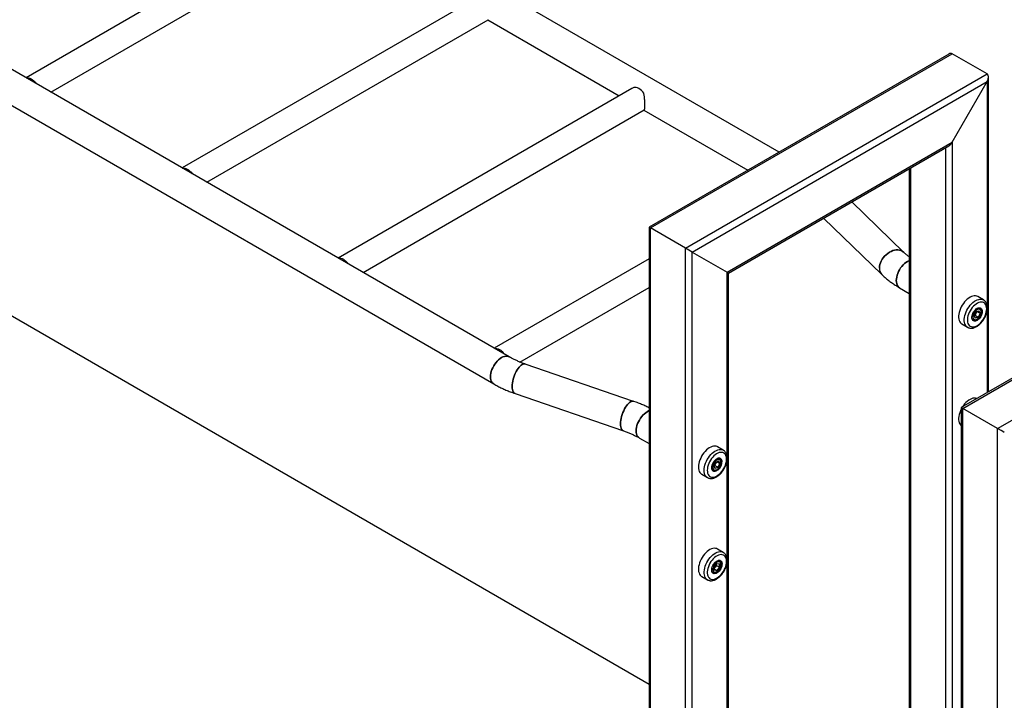
# Model space of a CAD drawing. Units: millimetres. Extents: x 0 to 42, y 0 to 29.8.
# Drawn here: x 34.3 to 36, y 23.1 to 24.3 of the extents above; entities that cross this region are included whole.
import ezdxf

# ---------------------------------------------------------------- set-up
doc = ezdxf.new("R2010")
doc.units = ezdxf.units.MM

msp = doc.modelspace()

# ---------------------------------------------------------------- linework, layer by layer
at = {"color": 7, "linetype": 'Continuous', "lineweight": 25}
for p, q in [((35.5952, 24.0762), (34.3059, 24.8205)), ((35.1368, 23.7286), (33.7756, 24.5144)), ((34.8147, 24.4905), (34.3158, 24.2025)), ((33.7491, 24.4685), (35.1103, 23.6827)), ((34.3579, 24.1782), (34.8357, 24.454)), ((35.0798, 24.3374), (34.581, 24.0495)), ((34.6231, 24.0251), (35.1009, 24.301)), ((35.1004, 24.3007), (35.3235, 24.1719)), ((35.8837, 24.2427), (35.3743, 23.9487)), ((35.3767, 23.9474), (35.8893, 24.2433)), ((35.9487, 24.209), (35.8893, 24.2433)), ((35.4361, 23.9131), (35.9487, 24.209)), ((35.9511, 23.6693), (35.9511, 24.2038)), ((35.4474, 23.9065), (35.9487, 24.1959)), ((35.8893, 24.0931), (35.9487, 24.1959)), ((35.345, 24.1844), (34.8461, 23.8964)), ((35.3484, 24.1859), (35.345, 24.1843)), ((34.8883, 23.8721), (35.3661, 24.1479)), ((35.3656, 24.1476), (35.5422, 24.0456)), ((35.5068, 23.8722), (35.8893, 24.0931)), ((35.5091, 23.8709), (35.8837, 24.0871)), ((35.8163, 24.0482), (35.8163, 22.0014)), ((35.8067, 23.9063), (35.7185, 23.9917)), ((35.6707, 23.9642), (35.7699, 23.8682)), ((35.3743, 23.1726), (34.0419, 23.9419)), ((35.3743, 23.9487), (35.3743, 22.3705)), ((35.4361, 23.9131), (35.3767, 23.9474)), ((36.414, 23.9366), (35.9047, 23.6426)), ((35.907, 23.6412), (36.4197, 23.9371)), ((35.4474, 23.9065), (35.5068, 23.8722)), ((35.9664, 23.6069), (36.4791, 23.9029)), ((35.3743, 23.8951), (35.1113, 23.7433)), ((35.5091, 21.5462), (35.5091, 23.8709)), ((35.1549, 23.7198), (35.3743, 23.8465)), ((35.7997, 23.846), (35.8163, 23.8364)), ((35.9422, 23.8253), (35.9325, 23.831)), ((35.942, 23.8254), (35.9422, 23.8253)), ((35.9294, 23.8049), (35.9263, 23.7984)), ((35.9296, 23.8025), (35.9281, 23.7993)), ((35.9294, 23.8049), (35.9345, 23.807)), ((35.9311, 23.8056), (35.9296, 23.8025)), ((35.9313, 23.8057), (35.9365, 23.8027)), ((35.9365, 23.8027), (35.9334, 23.7962)), ((35.9365, 23.8027), (35.9345, 23.807)), ((35.936, 23.8109), (35.9348, 23.8116)), ((35.9236, 23.7921), (35.9247, 23.7914)), ((35.9263, 23.7984), (35.9283, 23.7941)), ((35.9281, 23.7993), (35.9264, 23.7986)), ((35.9281, 23.7993), (35.9334, 23.7962)), ((35.9334, 23.7962), (35.9283, 23.7941)), ((35.9056, 23.7844), (35.9153, 23.7788)), ((35.348, 23.6531), (35.1639, 23.7164)), ((35.1466, 23.6663), (35.3307, 23.603)), ((35.9047, 23.6426), (35.9047, 22.0643)), ((35.9664, 23.6069), (35.907, 23.6412)), ((35.3578, 23.5908), (35.3743, 23.5813)), ((35.5002, 23.5702), (35.4905, 23.5758)), ((35.4875, 23.5497), (35.4926, 23.5519)), ((35.4945, 23.5476), (35.4926, 23.5519)), ((35.494, 23.5558), (35.4929, 23.5564)), ((35.4806, 23.5397), (35.4806, 23.5403)), ((35.4808, 23.5406), (35.4808, 23.5408)), ((35.4817, 23.5369), (35.4828, 23.5363)), ((35.4844, 23.5433), (35.4875, 23.5497)), ((35.4844, 23.5433), (35.4863, 23.5389)), ((35.4861, 23.5442), (35.4845, 23.5435)), ((35.4861, 23.5442), (35.4877, 23.5474)), ((35.4861, 23.5442), (35.4914, 23.5411)), ((35.4914, 23.5411), (35.4863, 23.5389)), ((35.4877, 23.5474), (35.4891, 23.5504)), ((35.4894, 23.5505), (35.4945, 23.5476)), ((35.4914, 23.5411), (35.4945, 23.5476)), ((35.4637, 23.5293), (35.4734, 23.5237)), ((35.4735, 23.5236), (35.4734, 23.5237)), ((35.5002, 23.3967), (35.4905, 23.4023)), ((35.5001, 23.3968), (35.5002, 23.3967)), ((35.4895, 23.3778), (35.485, 23.3723)), ((35.485, 23.3723), (35.485, 23.3664)), ((35.4864, 23.3718), (35.485, 23.3701)), ((35.485, 23.3685), (35.4895, 23.366)), ((35.4886, 23.3746), (35.4864, 23.3718)), ((35.4886, 23.3746), (35.4886, 23.3767)), ((35.4886, 23.3746), (35.4939, 23.3715)), ((35.4895, 23.3778), (35.4939, 23.3774)), ((35.4939, 23.3715), (35.4895, 23.366)), ((35.494, 23.3823), (35.4929, 23.3829)), ((35.4939, 23.3715), (35.4939, 23.3774)), ((35.4637, 23.3558), (35.4734, 23.3502)), ((35.4817, 23.3634), (35.4828, 23.3628)), ((35.4895, 23.366), (35.485, 23.3664))]:
    msp.add_line(p, q, dxfattribs=at)
at = {"color": 8, "linetype": 'Continuous', "lineweight": 25}
for p, q in [((35.9487, 24.1959), (35.9487, 23.8137)), ((35.8893, 24.0931), (35.8893, 22.0555)), ((35.878, 24.0838), (35.878, 22.0489)), ((35.8186, 24.0495), (35.8186, 22.0041)), ((35.3767, 22.3718), (35.3767, 23.9474)), ((35.4361, 21.4371), (35.4361, 23.9131)), ((35.4474, 21.454), (35.4474, 23.9065)), ((35.5068, 23.5587), (35.5068, 23.8722)), ((35.9487, 23.8091), (35.9487, 23.668)), ((35.907, 22.4871), (35.907, 23.6412)), ((35.9664, 22.4528), (35.9664, 23.6069)), ((35.5068, 23.385), (35.5068, 23.5541)), ((35.5068, 21.5427), (35.5068, 23.3805))]:
    msp.add_line(p, q, dxfattribs=at)
at = {"color": 7, "linetype": 'Continuous', "lineweight": 25, "flags": 128}
for points in [[(34.3161, 24.2023), (34.318, 24.2025), (34.3201, 24.2022), (34.3223, 24.2016), (34.3245, 24.2005), (34.3268, 24.199), (34.329, 24.1971), (34.3311, 24.1949), (34.333, 24.1925)], [(35.3653, 24.1761), (35.3634, 24.1786), (35.3613, 24.1807), (35.3591, 24.1826), (35.3568, 24.1841), (35.3546, 24.1852), (35.3524, 24.1859), (35.3503, 24.1861), (35.3484, 24.1859)], [(34.5812, 24.0492), (34.5832, 24.0494), (34.5853, 24.0492), (34.5875, 24.0485), (34.5897, 24.0474), (34.592, 24.0459), (34.5942, 24.044), (34.5963, 24.0419), (34.5982, 24.0394)], [(35.8067, 23.9063), (35.8063, 23.9066), (35.8044, 23.9081), (35.8021, 23.9091), (35.7997, 23.9099), (35.797, 23.9102), (35.7942, 23.9101), (35.7913, 23.9097), (35.7883, 23.9089), (35.7853, 23.9076), (35.7824, 23.9061), (35.7796, 23.9042), (35.7769, 23.902), (35.7744, 23.8996), (35.7722, 23.897), (35.7702, 23.8942), (35.7686, 23.8912), (35.7673, 23.8883), (35.7663, 23.8852), (35.7657, 23.8823), (35.7655, 23.8794), (35.7657, 23.8766), (35.7663, 23.874), (35.7673, 23.8717), (35.7686, 23.8696), (35.7699, 23.8682)], [(35.7655, 23.8794), (35.7657, 23.8823), (35.7663, 23.8852), (35.7673, 23.8883), (35.7686, 23.8912), (35.7702, 23.8942), (35.7722, 23.897), (35.7744, 23.8996), (35.7769, 23.902), (35.7796, 23.9042), (35.7824, 23.9061), (35.7853, 23.9076), (35.7883, 23.9089), (35.7913, 23.9097), (35.7942, 23.9101), (35.797, 23.9102), (35.7997, 23.9099), (35.8021, 23.9091), (35.8044, 23.9081), (35.8063, 23.9066), (35.8067, 23.9063)], [(34.8464, 23.8961), (34.8483, 23.8963), (34.8504, 23.8961), (34.8526, 23.8954), (34.8549, 23.8943), (34.8571, 23.8928), (34.8593, 23.891), (34.8614, 23.8888), (34.8634, 23.8863)], [(35.8163, 23.8921), (35.8154, 23.8918), (35.813, 23.8906), (35.8105, 23.889), (35.8081, 23.887), (35.8058, 23.8848), (35.8036, 23.8822), (35.8016, 23.8795), (35.7997, 23.8766), (35.7981, 23.8735), (35.7967, 23.8704), (35.7957, 23.8672), (35.7949, 23.8641), (35.7944, 23.861), (35.7942, 23.8581), (35.7944, 23.8554), (35.7949, 23.8529), (35.7957, 23.8506), (35.7967, 23.8487), (35.7981, 23.8472), (35.7997, 23.846)], [(35.7942, 23.8581), (35.7944, 23.861), (35.7949, 23.8641), (35.7957, 23.8672), (35.7967, 23.8704), (35.7981, 23.8735), (35.7997, 23.8766), (35.8016, 23.8795), (35.8036, 23.8822), (35.8058, 23.8848), (35.8081, 23.887), (35.8105, 23.889), (35.813, 23.8906), (35.8154, 23.8918), (35.8163, 23.8921)], [(35.5068, 23.8722), (35.5078, 23.8717), (35.5085, 23.8712), (35.509, 23.871), (35.5091, 23.8709)], [(35.7997, 23.846), (35.7997, 23.846), (35.7981, 23.8472), (35.7967, 23.8487), (35.7957, 23.8506), (35.7949, 23.8529), (35.7944, 23.8554), (35.7942, 23.8581)], [(35.9325, 23.831), (35.9309, 23.8317), (35.9289, 23.8321), (35.9267, 23.8322), (35.9244, 23.8318), (35.9221, 23.8311), (35.9196, 23.83), (35.9172, 23.8285), (35.9148, 23.8266), (35.9125, 23.8245), (35.9102, 23.8221), (35.9082, 23.8194), (35.9063, 23.8166), (35.9046, 23.8136), (35.9031, 23.8105), (35.9019, 23.8073), (35.901, 23.8042), (35.9004, 23.8011), (35.9001, 23.7981), (35.9001, 23.7953), (35.9004, 23.7927), (35.901, 23.7904), (35.9019, 23.7883), (35.9031, 23.7865), (35.9046, 23.7851), (35.9056, 23.7844)], [(35.9478, 23.81), (35.9476, 23.8125), (35.9471, 23.8148), (35.9463, 23.8168), (35.9453, 23.8186), (35.9439, 23.8199), (35.9423, 23.8209), (35.9405, 23.8215), (35.9386, 23.8217), (35.9365, 23.8214), (35.9342, 23.8208), (35.932, 23.8197), (35.9297, 23.8183), (35.9274, 23.8166), (35.9253, 23.8145), (35.9232, 23.8122), (35.9213, 23.8096), (35.9196, 23.8069), (35.9182, 23.804), (35.917, 23.8011), (35.916, 23.7981), (35.9154, 23.7952), (35.9151, 23.7924), (35.9151, 23.7898), (35.9154, 23.7874), (35.916, 23.7852), (35.917, 23.7833), (35.9182, 23.7818), (35.9196, 23.7806), (35.9213, 23.7799), (35.9232, 23.7795), (35.9253, 23.7795), (35.9274, 23.7799), (35.9297, 23.7808), (35.932, 23.782), (35.9342, 23.7836), (35.9365, 23.7855), (35.9386, 23.7877), (35.9405, 23.7902), (35.9423, 23.7928), (35.9439, 23.7956), (35.9453, 23.7985), (35.9463, 23.8015), (35.9471, 23.8044), (35.9476, 23.8073), (35.9478, 23.81)], [(35.9231, 23.7924), (35.9229, 23.7928), (35.9226, 23.7945), (35.9226, 23.7964), (35.9229, 23.7985), (35.9235, 23.8007), (35.9245, 23.8028), (35.9256, 23.8049), (35.927, 23.8068), (35.9285, 23.8085), (35.9301, 23.8099), (35.9318, 23.811), (35.9335, 23.8117), (35.9337, 23.8117)], [(35.9378, 23.8073), (35.9371, 23.8084), (35.9361, 23.8091), (35.9349, 23.8094), (35.9335, 23.8093), (35.9321, 23.8088), (35.9306, 23.808), (35.9291, 23.8067), (35.9278, 23.8052), (35.9266, 23.8035), (35.9256, 23.8016), (35.925, 23.7997), (35.9246, 23.7978), (35.9245, 23.796), (35.9248, 23.7945), (35.9254, 23.7932), (35.9262, 23.7923), (35.9273, 23.7918), (35.9286, 23.7917), (35.93, 23.7919), (35.9315, 23.7926), (35.933, 23.7937), (35.9344, 23.7951), (35.9357, 23.7967), (35.9367, 23.7985), (35.9375, 23.8005), (35.9381, 23.8024), (35.9383, 23.8042), (35.9382, 23.8059), (35.9378, 23.8073)], [(35.925, 23.7905), (35.9263, 23.79), (35.9264, 23.79)], [(35.1116, 23.7431), (35.1135, 23.7433), (35.1156, 23.743), (35.1178, 23.7423), (35.12, 23.7412), (35.1223, 23.7397), (35.1245, 23.7379), (35.1266, 23.7357), (35.1285, 23.7333)], [(35.1048, 23.6948), (35.105, 23.6977), (35.1054, 23.7008), (35.1062, 23.7039), (35.1073, 23.7071), (35.1087, 23.7102), (35.1103, 23.7133), (35.1121, 23.7162), (35.1142, 23.719), (35.1164, 23.7215), (35.1187, 23.7237), (35.1211, 23.7257), (35.1235, 23.7273), (35.126, 23.7285), (35.1284, 23.7293), (35.1307, 23.7298), (35.1329, 23.7298), (35.1349, 23.7294), (35.1368, 23.7286)], [(35.1368, 23.7286), (35.1349, 23.7294), (35.1329, 23.7298), (35.1307, 23.7298), (35.1284, 23.7293), (35.126, 23.7285), (35.1235, 23.7273), (35.1211, 23.7257), (35.1187, 23.7237), (35.1164, 23.7215), (35.1142, 23.719), (35.1121, 23.7162), (35.1103, 23.7133), (35.1087, 23.7102), (35.1073, 23.7071), (35.1062, 23.7039), (35.1054, 23.7008), (35.105, 23.6977), (35.1048, 23.6948), (35.105, 23.6921), (35.1054, 23.6896), (35.1062, 23.6874), (35.1073, 23.6854), (35.1087, 23.6839), (35.1103, 23.6827), (35.1103, 23.6827)], [(35.1417, 23.6783), (35.1418, 23.6812), (35.1421, 23.6843), (35.1427, 23.6875), (35.1435, 23.6908), (35.1445, 23.6941), (35.1456, 23.6974), (35.147, 23.7006), (35.1484, 23.7036), (35.15, 23.7064), (35.1517, 23.7089), (35.1535, 23.7111), (35.1552, 23.713), (35.157, 23.7146), (35.1587, 23.7157), (35.1604, 23.7164), (35.162, 23.7167), (35.1635, 23.7166), (35.1639, 23.7164)], [(35.1639, 23.7164), (35.1635, 23.7166), (35.162, 23.7167), (35.1604, 23.7164), (35.1587, 23.7157), (35.157, 23.7146), (35.1552, 23.713), (35.1535, 23.7111), (35.1517, 23.7089), (35.15, 23.7064), (35.1484, 23.7036), (35.147, 23.7006), (35.1456, 23.6974), (35.1445, 23.6941), (35.1435, 23.6908), (35.1427, 23.6875), (35.1421, 23.6843), (35.1418, 23.6812), (35.1417, 23.6783), (35.1418, 23.6755), (35.1421, 23.6731), (35.1427, 23.671), (35.1435, 23.6692), (35.1445, 23.6678), (35.1456, 23.6668), (35.1466, 23.6663)], [(35.1103, 23.6827), (35.1103, 23.6827), (35.1087, 23.6839), (35.1073, 23.6854), (35.1062, 23.6874), (35.1054, 23.6896), (35.105, 23.6921), (35.1048, 23.6948)], [(35.1466, 23.6663), (35.1456, 23.6668), (35.1445, 23.6678), (35.1435, 23.6692), (35.1427, 23.671), (35.1421, 23.6731), (35.1418, 23.6755), (35.1417, 23.6783)], [(35.3258, 23.6149), (35.3259, 23.6178), (35.3262, 23.6209), (35.3268, 23.6242), (35.3276, 23.6275), (35.3286, 23.6308), (35.3297, 23.634), (35.3311, 23.6372), (35.3325, 23.6402), (35.3341, 23.643), (35.3358, 23.6455), (35.3376, 23.6478), (35.3393, 23.6497), (35.3411, 23.6512), (35.3428, 23.6523), (35.3445, 23.6531), (35.3461, 23.6533), (35.3476, 23.6532), (35.348, 23.6531)], [(35.348, 23.6531), (35.3476, 23.6532), (35.3461, 23.6533), (35.3445, 23.6531), (35.3428, 23.6523), (35.3411, 23.6512), (35.3393, 23.6497), (35.3376, 23.6478), (35.3358, 23.6455), (35.3341, 23.643), (35.3325, 23.6402), (35.3311, 23.6372), (35.3297, 23.634), (35.3286, 23.6308), (35.3276, 23.6275), (35.3268, 23.6242), (35.3262, 23.6209), (35.3259, 23.6178), (35.3258, 23.6149), (35.3259, 23.6122), (35.3262, 23.6097), (35.3268, 23.6076), (35.3276, 23.6058), (35.3286, 23.6044), (35.3297, 23.6034), (35.3307, 23.603)], [(35.9314, 23.658), (35.9309, 23.6582), (35.9289, 23.6586), (35.9267, 23.6587), (35.9244, 23.6583), (35.9221, 23.6576), (35.9196, 23.6565), (35.9172, 23.655), (35.9148, 23.6531), (35.9125, 23.651), (35.9102, 23.6486), (35.9082, 23.6459), (35.9067, 23.6437)], [(35.3523, 23.603), (35.3524, 23.6059), (35.3529, 23.6089), (35.3537, 23.6121), (35.3548, 23.6152), (35.3562, 23.6184), (35.3578, 23.6214), (35.3596, 23.6244), (35.3617, 23.6271), (35.3639, 23.6296), (35.3662, 23.6319), (35.3686, 23.6338), (35.371, 23.6354), (35.3735, 23.6367), (35.3743, 23.637)], [(35.3743, 23.637), (35.3735, 23.6367), (35.371, 23.6354), (35.3686, 23.6338), (35.3662, 23.6319), (35.3639, 23.6296), (35.3617, 23.6271), (35.3596, 23.6244), (35.3578, 23.6214), (35.3562, 23.6184), (35.3548, 23.6152), (35.3537, 23.6121), (35.3529, 23.6089), (35.3524, 23.6059), (35.3523, 23.603), (35.3524, 23.6002), (35.3529, 23.5977), (35.3537, 23.5955), (35.3548, 23.5936), (35.3562, 23.592), (35.3578, 23.5908), (35.3578, 23.5908)], [(35.9047, 23.6402), (35.9046, 23.64), (35.9031, 23.6369), (35.9019, 23.6338), (35.901, 23.6307), (35.9004, 23.6276), (35.9001, 23.6246), (35.9001, 23.6218), (35.9004, 23.6192), (35.901, 23.6168), (35.9019, 23.6148), (35.9031, 23.613), (35.9046, 23.6116), (35.9047, 23.6115)], [(35.3307, 23.603), (35.3297, 23.6034), (35.3286, 23.6044), (35.3276, 23.6058), (35.3268, 23.6076), (35.3262, 23.6097), (35.3259, 23.6122), (35.3258, 23.6149)], [(35.3578, 23.5908), (35.3578, 23.5908), (35.3562, 23.592), (35.3548, 23.5936), (35.3537, 23.5955), (35.3529, 23.5977), (35.3524, 23.6002), (35.3523, 23.603)], [(35.4905, 23.5758), (35.4899, 23.5762), (35.488, 23.5768), (35.4859, 23.5771), (35.4837, 23.5769), (35.4813, 23.5764), (35.4789, 23.5755), (35.4765, 23.5741), (35.4741, 23.5725), (35.4717, 23.5705), (35.4694, 23.5682), (35.4672, 23.5656), (35.4652, 23.5629), (35.4634, 23.5599), (35.4619, 23.5569), (35.4605, 23.5538), (35.4595, 23.5506), (35.4587, 23.5475), (35.4582, 23.5445), (35.4581, 23.5416)], [(35.4731, 23.536), (35.4733, 23.5334), (35.4737, 23.5311), (35.4745, 23.5291), (35.4756, 23.5274), (35.4769, 23.526), (35.4785, 23.5251), (35.4803, 23.5245), (35.4823, 23.5243), (35.4844, 23.5245), (35.4866, 23.5252), (35.4889, 23.5262), (35.4912, 23.5276), (35.4934, 23.5294), (35.4956, 23.5314), (35.4976, 23.5338), (35.4995, 23.5363), (35.5012, 23.5391), (35.5027, 23.542), (35.5039, 23.5449), (35.5048, 23.5478), (35.5055, 23.5507), (35.5058, 23.5535), (35.5058, 23.5561), (35.5055, 23.5586), (35.5048, 23.5607), (35.5039, 23.5626), (35.5027, 23.5642), (35.5012, 23.5653), (35.4995, 23.5661), (35.4976, 23.5665), (35.4956, 23.5665), (35.4934, 23.566), (35.4912, 23.5652), (35.4889, 23.564), (35.4866, 23.5624), (35.4844, 23.5605), (35.4823, 23.5582), (35.4803, 23.5558), (35.4785, 23.5531), (35.4769, 23.5503), (35.4756, 23.5474), (35.4745, 23.5445), (35.4737, 23.5415), (35.4733, 23.5387), (35.4731, 23.536)], [(35.4806, 23.5403), (35.4808, 23.5423), (35.4813, 23.5445), (35.482, 23.5466), (35.4831, 23.5488), (35.4843, 23.5508), (35.4858, 23.5526), (35.4874, 23.5541), (35.489, 23.5554), (35.4907, 23.5562), (35.4912, 23.5564)], [(35.4831, 23.5387), (35.4838, 23.5376), (35.4848, 23.5369), (35.486, 23.5365), (35.4874, 23.5366), (35.4888, 23.5371), (35.4903, 23.538), (35.4918, 23.5392), (35.4931, 23.5407), (35.4943, 23.5425), (35.4952, 23.5444), (35.4959, 23.5463), (35.4963, 23.5482), (35.4963, 23.5499), (35.4961, 23.5515), (35.4955, 23.5527), (35.4947, 23.5536), (35.4936, 23.5542), (35.4923, 23.5543), (35.4908, 23.554), (35.4894, 23.5533), (35.4879, 23.5523), (35.4865, 23.5509), (35.4852, 23.5492), (35.4841, 23.5474), (35.4833, 23.5455), (35.4828, 23.5436), (35.4826, 23.5418), (35.4827, 23.5401), (35.4831, 23.5387)], [(35.495, 23.556), (35.4937, 23.5564), (35.4936, 23.5564)], [(35.4581, 23.5416), (35.4582, 23.5389), (35.4587, 23.5364), (35.4595, 23.5342), (35.4605, 23.5322), (35.4619, 23.5306), (35.4634, 23.5294), (35.4637, 23.5293)], [(35.4905, 23.4023), (35.4889, 23.403), (35.4869, 23.4035), (35.4848, 23.4036), (35.4825, 23.4032), (35.4801, 23.4025), (35.4777, 23.4013), (35.4753, 23.3998), (35.4729, 23.398), (35.4705, 23.3958), (35.4683, 23.3934), (35.4662, 23.3908), (35.4643, 23.3879), (35.4626, 23.3849), (35.4612, 23.3818), (35.46, 23.3787), (35.4591, 23.3755), (35.4584, 23.3725), (35.4581, 23.3695), (35.4581, 23.3667), (35.4584, 23.3641), (35.4591, 23.3617), (35.46, 23.3596), (35.4612, 23.3579), (35.4626, 23.3565), (35.4637, 23.3558)], [(35.5058, 23.3813), (35.5057, 23.3839), (35.5052, 23.3862), (35.5044, 23.3882), (35.5033, 23.3899), (35.502, 23.3913), (35.5004, 23.3922), (35.4986, 23.3928), (35.4966, 23.393), (35.4945, 23.3928), (35.4923, 23.3921), (35.49, 23.3911), (35.4878, 23.3897), (35.4855, 23.3879), (35.4833, 23.3859), (35.4813, 23.3835), (35.4794, 23.381), (35.4777, 23.3782), (35.4762, 23.3754), (35.475, 23.3724), (35.4741, 23.3695), (35.4735, 23.3666), (35.4731, 23.3638), (35.4731, 23.3612), (35.4735, 23.3587), (35.4741, 23.3566), (35.475, 23.3547), (35.4762, 23.3532), (35.4777, 23.352), (35.4794, 23.3512), (35.4813, 23.3508), (35.4833, 23.3509), (35.4855, 23.3513), (35.4878, 23.3521), (35.49, 23.3534), (35.4923, 23.3549), (35.4945, 23.3569), (35.4966, 23.3591), (35.4986, 23.3615), (35.5004, 23.3642), (35.502, 23.367), (35.5033, 23.3699), (35.5044, 23.3728), (35.5052, 23.3758), (35.5057, 23.3786), (35.5058, 23.3813)], [(35.4811, 23.3637), (35.481, 23.3641), (35.4807, 23.3658), (35.4807, 23.3678), (35.481, 23.3699), (35.4816, 23.372), (35.4825, 23.3742), (35.4837, 23.3763), (35.485, 23.3782), (35.4866, 23.3799), (35.4882, 23.3813), (35.4899, 23.3823), (35.4915, 23.383), (35.4917, 23.3831)], [(35.4964, 23.3759), (35.4962, 23.3775), (35.4957, 23.3789), (35.495, 23.3799), (35.4939, 23.3805), (35.4927, 23.3808), (35.4913, 23.3806), (35.4898, 23.3801), (35.4883, 23.3791), (35.4869, 23.3778), (35.4856, 23.3763), (35.4845, 23.3745), (35.4836, 23.3726), (35.4829, 23.3707), (35.4826, 23.3688), (35.4826, 23.3671), (35.4829, 23.3656), (35.4836, 23.3644), (35.4845, 23.3635), (35.4856, 23.3631), (35.4869, 23.363), (35.4883, 23.3634), (35.4898, 23.3642), (35.4913, 23.3653), (35.4927, 23.3667), (35.4939, 23.3684), (35.495, 23.3703), (35.4957, 23.3722), (35.4962, 23.3741), (35.4964, 23.3759)], [(35.4831, 23.3619), (35.4844, 23.3614), (35.4844, 23.3614)]]:
    msp.add_lwpolyline(points, dxfattribs=at)
at = {"color": 8, "linetype": 'Continuous', "lineweight": 25, "flags": 128}
for points in [[(35.9154, 23.7788), (35.9143, 23.7795), (35.9128, 23.7809), (35.9116, 23.7827), (35.9107, 23.7847), (35.9101, 23.7871), (35.9098, 23.7897), (35.9098, 23.7925), (35.9101, 23.7955), (35.9107, 23.7986), (35.9116, 23.8017), (35.9128, 23.8049), (35.9143, 23.8079), (35.916, 23.8109), (35.9179, 23.8138), (35.92, 23.8165), (35.9222, 23.8189), (35.9245, 23.821), (35.9269, 23.8229), (35.9294, 23.8244), (35.9318, 23.8255), (35.9342, 23.8262), (35.9364, 23.8266), (35.9386, 23.8265), (35.9406, 23.8261), (35.942, 23.8254)], [(35.9402, 23.8056), (35.9401, 23.8036), (35.9396, 23.8015), (35.9388, 23.7993), (35.9378, 23.7972), (35.9365, 23.7952), (35.9351, 23.7934), (35.9335, 23.7918), (35.9318, 23.7906), (35.9301, 23.7897), (35.9285, 23.7892), (35.927, 23.7892), (35.9256, 23.7895), (35.9245, 23.7902), (35.9235, 23.7913), (35.9231, 23.7924)], [(35.9264, 23.79), (35.9277, 23.79), (35.9293, 23.7903), (35.931, 23.7911), (35.9326, 23.7922), (35.9342, 23.7937), (35.9356, 23.7954), (35.9369, 23.7974), (35.9379, 23.7994), (35.9387, 23.8016), (35.9392, 23.8037), (35.9394, 23.8056)], [(35.9337, 23.8117), (35.9351, 23.8119), (35.9365, 23.8118), (35.9378, 23.8113), (35.9388, 23.8104), (35.9396, 23.8091), (35.9401, 23.8075), (35.9402, 23.8056)], [(35.9247, 23.7914), (35.9242, 23.7917), (35.9236, 23.7924)], [(35.4678, 23.536), (35.468, 23.5389), (35.4684, 23.5419), (35.4692, 23.545), (35.4703, 23.5482), (35.4716, 23.5513), (35.4732, 23.5543), (35.475, 23.5573), (35.477, 23.56), (35.4791, 23.5626), (35.4814, 23.5649), (35.4838, 23.5669), (35.4862, 23.5685), (35.4886, 23.5698), (35.491, 23.5708), (35.4934, 23.5713), (35.4956, 23.5715), (35.4977, 23.5712), (35.4996, 23.5706), (35.5002, 23.5703)], [(35.483, 23.5354), (35.4831, 23.5354), (35.4844, 23.5349), (35.4858, 23.5349), (35.4874, 23.5352), (35.489, 23.536), (35.4907, 23.5371), (35.4922, 23.5386), (35.4937, 23.5403), (35.495, 23.5422), (35.496, 23.5443), (35.4968, 23.5464), (35.4973, 23.5485), (35.4974, 23.5505), (35.4973, 23.5523), (35.4968, 23.5539), (35.496, 23.5551), (35.495, 23.556), (35.495, 23.556)], [(35.4734, 23.5237), (35.4732, 23.5238), (35.4716, 23.525), (35.4703, 23.5266), (35.4692, 23.5285), (35.4684, 23.5308), (35.468, 23.5333), (35.4678, 23.536)], [(35.4912, 23.5364), (35.4907, 23.536), (35.489, 23.535), (35.4874, 23.5343), (35.4858, 23.534), (35.4843, 23.5341), (35.4831, 23.5347), (35.482, 23.5356), (35.4813, 23.5369), (35.4808, 23.5385), (35.4806, 23.5397)], [(35.4827, 23.5363), (35.4818, 23.5371), (35.4811, 23.5383)], [(35.4734, 23.3501), (35.4723, 23.3509), (35.4709, 23.3523), (35.4697, 23.354), (35.4688, 23.3561), (35.4682, 23.3585), (35.4678, 23.3611), (35.4678, 23.3639), (35.4682, 23.3669), (35.4688, 23.3699), (35.4697, 23.3731), (35.4709, 23.3762), (35.4723, 23.3793), (35.474, 23.3823), (35.4759, 23.3852), (35.478, 23.3878), (35.4802, 23.3902), (35.4826, 23.3924), (35.485, 23.3942), (35.4874, 23.3957), (35.4898, 23.3968), (35.4922, 23.3976), (35.4945, 23.3979), (35.4967, 23.3979), (35.4987, 23.3974), (35.5001, 23.3968)], [(35.4983, 23.377), (35.4981, 23.375), (35.4977, 23.3728), (35.4969, 23.3707), (35.4959, 23.3685), (35.4946, 23.3665), (35.4931, 23.3647), (35.4915, 23.3632), (35.4899, 23.3619), (35.4882, 23.3611), (35.4866, 23.3606), (35.485, 23.3605), (35.4837, 23.3608), (35.4825, 23.3616), (35.4816, 23.3627), (35.4811, 23.3637)], [(35.4844, 23.3614), (35.4858, 23.3613), (35.4874, 23.3617), (35.489, 23.3625), (35.4907, 23.3636), (35.4922, 23.3651), (35.4937, 23.3668), (35.495, 23.3687), (35.496, 23.3708), (35.4968, 23.3729), (35.4973, 23.375), (35.4974, 23.377)], [(35.4917, 23.3831), (35.4931, 23.3833), (35.4946, 23.3832), (35.4959, 23.3826), (35.4969, 23.3817), (35.4977, 23.3804), (35.4981, 23.3788), (35.4983, 23.377)], [(35.4828, 23.3628), (35.4824, 23.363), (35.4816, 23.3638)]]:
    msp.add_lwpolyline(points, dxfattribs=at)
at = {"color": 7, "linetype": 'Continuous', "lineweight": 25}
for centre, radius, start, end in [((35.7808, 23.8789), 0.0153, 178.0531, 224.2197), ((35.9208, 23.8066), 0.00972, 305.9266, 335.1157), ((35.9213, 23.8066), 0.00927, 333.8536, 351.9478), ((35.4796, 23.551), 0.0186, 308.4943, 2.8654), ((35.4789, 23.5515), 0.00972, 305.9266, 335.1157), ((35.4794, 23.5515), 0.00927, 333.8536, 351.9478), ((35.4794, 23.3774), 0.00893, 309.2355, 321.5158), ((35.4787, 23.3781), 0.00999, 320.6142, 351.355)]:
    msp.add_arc(centre, radius, start, end, dxfattribs=at)
at = {"color": 8, "linetype": 'Continuous', "lineweight": 25}
for centre, radius, start, end in [((35.9339, 23.8073), 0.00413, 60.0831, 96.2081), ((35.9334, 23.8062), 0.00601, 354.4685, 53.2891), ((35.4931, 23.5517), 0.00507, 2.045, 112.6894), ((35.492, 23.552), 0.00425, 61.3094, 94.6274), ((35.492, 23.3786), 0.00415, 59.7388, 96.4504), ((35.4914, 23.3776), 0.00601, 354.4685, 53.2891)]:
    msp.add_arc(centre, radius, start, end, dxfattribs=at)
at = {"color": 7, "linetype": 'Continuous', "lineweight": 25}
for centre, major_axis, ratio, start_param, end_param in [((35.8837, 24.2335), (0.00566, 0.0098), 0.577335, 0.000041, 0.785358), ((35.8837, 24.2335), (0.00566, 0.0098), 0.577335, 0.000041, 0.785358), ((35.9431, 24.1992), (0.00566, 0.0098), 0.577335, 4.71243, 6.283226), ((35.9431, 24.1992), (0.00566, 0.0098), 0.577335, 4.71243, 6.283226), ((35.8837, 24.0963), (0.00566, 0.0098), 0.577335, 3.92695, 4.71243), ((35.8837, 24.0963), (0.00566, 0.0098), 0.577335, 3.92695, 4.71243), ((35.3823, 23.9441), (0.008, -0.00462), 0.00007, 2.356235, 3.141552), ((35.3823, 23.9441), (0.008, -0.00462), 0.00007, 2.356235, 3.141633), ((35.4417, 23.9098), (0.008, -0.00462), 0.00007, 0.785439, 2.356235), ((35.4417, 23.9098), (0.008, -0.00462), 0.00007, 0.785439, 2.356235), ((35.5011, 23.8755), (0.008, -0.00462), 0.00007, 0.000041, 0.785439), ((35.9127, 23.6379), (0.008, -0.00462), 0.00007, 2.356235, 3.141552), ((35.9127, 23.6379), (0.008, -0.00462), 0.00007, 2.356235, 3.141633), ((35.9721, 23.6036), (0.008, -0.00462), 0.00007, 0.785439, 2.356235), ((35.9721, 23.6036), (0.008, -0.00462), 0.00007, 0.785439, 2.356235)]:
    msp.add_ellipse(centre, major_axis=major_axis, ratio=ratio, start_param=start_param, end_param=end_param, dxfattribs=at)
for points, knots in [([(35.366, 24.1479), (35.3661, 24.148), (35.3664, 24.1482), (35.3667, 24.1489), (35.367, 24.1502), (35.3671, 24.1519), (35.3672, 24.1539), (35.3672, 24.1563), (35.3671, 24.1589), (35.367, 24.1616), (35.3669, 24.1644), (35.3666, 24.1674), (35.3662, 24.1715), (35.3657, 24.1743), (35.3653, 24.1761)], [0, 0, 0, 0, 0.059046, 0.148215, 0.239716, 0.314481, 0.391322, 0.466146, 0.543399, 0.614579, 0.687492, 0.76582, 0.845732, 1, 1, 1, 1]), ([(35.8163, 23.8983), (35.816, 23.8985), (35.8143, 23.8997), (35.8116, 23.9019), (35.8087, 23.9043), (35.8072, 23.9058), (35.8067, 23.9063)], [0, 0, 0, 0, 0.086376, 0.457089, 0.827776, 1, 1, 1, 1]), ([(35.7699, 23.8682), (35.7708, 23.8673), (35.7733, 23.8649), (35.7778, 23.861), (35.7833, 23.8567), (35.7892, 23.8525), (35.7947, 23.8489), (35.7983, 23.8468), (35.7997, 23.846)], [0, 0, 0, 0, 0.105587, 0.295424, 0.485896, 0.677246, 0.869204, 1, 1, 1, 1]), ([(35.9489, 23.8115), (35.9488, 23.812), (35.9488, 23.8135), (35.9485, 23.8157), (35.9479, 23.8183), (35.9469, 23.8205), (35.9456, 23.8225), (35.944, 23.8241), (35.9428, 23.8251), (35.942, 23.8254), (35.942, 23.8255)], [0, 0, 0, 0, 0.083494, 0.239876, 0.396133, 0.550227, 0.700318, 0.845453, 0.986202, 1, 1, 1, 1]), ([(35.9154, 23.7788), (35.9157, 23.7786), (35.9165, 23.7781), (35.9181, 23.7776), (35.9202, 23.7772), (35.9225, 23.7772), (35.9248, 23.7775), (35.9272, 23.7782), (35.9296, 23.7793), (35.932, 23.7807), (35.9344, 23.7825), (35.9366, 23.7845), (35.9388, 23.7868), (35.9408, 23.7893), (35.9427, 23.7919), (35.9443, 23.7948), (35.9457, 23.7977), (35.9469, 23.8007), (35.9478, 23.8037), (35.9485, 23.8067), (35.9488, 23.8093), (35.9488, 23.8109), (35.9489, 23.8115)], [0, 0, 0, 0, 0.017954, 0.066193, 0.114435, 0.163435, 0.213733, 0.265494, 0.318483, 0.372227, 0.42626, 0.480231, 0.534053, 0.587725, 0.641292, 0.694816, 0.748366, 0.801995, 0.855775, 0.909782, 0.964077, 1, 1, 1, 1]), ([(35.9248, 23.7914), (35.925, 23.7913), (35.9257, 23.7909), (35.927, 23.7907), (35.9284, 23.7908), (35.9299, 23.7913), (35.9315, 23.7921), (35.933, 23.7932), (35.9344, 23.7946), (35.9357, 23.7962), (35.9368, 23.798), (35.9377, 23.7999), (35.9383, 23.8019), (35.9387, 23.8038), (35.9388, 23.8057), (35.9386, 23.8073), (35.9382, 23.8081), (35.9381, 23.8085)], [0, 0, 0, 0, 0.044358, 0.107911, 0.172256, 0.239192, 0.308729, 0.379612, 0.450592, 0.521346, 0.591954, 0.662603, 0.733461, 0.804745, 0.876667, 0.949258, 1, 1, 1, 1]), ([(35.9334, 23.8114), (35.9338, 23.8114), (35.9347, 23.8117), (35.9359, 23.8115), (35.9366, 23.8113), (35.9369, 23.811), (35.937, 23.811)], [0, 0, 0, 0, 0.311285, 0.645589, 0.986837, 1, 1, 1, 1]), ([(35.9381, 23.8085), (35.9379, 23.8088), (35.9376, 23.8095), (35.9369, 23.8103), (35.9362, 23.8107), (35.936, 23.8108)], [0, 0, 0, 0, 0.269675, 0.734584, 1, 1, 1, 1]), ([(35.937, 23.811), (35.9373, 23.8108), (35.9379, 23.8104), (35.9386, 23.8093), (35.939, 23.8079), (35.9392, 23.8067), (35.9392, 23.806), (35.9392, 23.8059)], [0, 0, 0, 0, 0.236568, 0.482386, 0.72108, 0.941565, 1, 1, 1, 1]), ([(35.9263, 23.7901), (35.9261, 23.7901), (35.9255, 23.7902), (35.9246, 23.7907), (35.9238, 23.7916), (35.9234, 23.7924), (35.9232, 23.7928)], [0, 0, 0, 0, 0.141329, 0.426153, 0.71922, 1, 1, 1, 1]), ([(35.1639, 23.7164), (35.1628, 23.7168), (35.1597, 23.7179), (35.1549, 23.7198), (35.1493, 23.7222), (35.144, 23.7247), (35.1399, 23.7268), (35.1375, 23.7282), (35.1368, 23.7286)], [0, 0, 0, 0, 0.1051255, 0.3064422, 0.5071992, 0.7073616, 0.9069353, 1, 1, 1, 1]), ([(35.1103, 23.6827), (35.1115, 23.682), (35.1148, 23.6801), (35.1205, 23.6771), (35.1275, 23.6738), (35.1347, 23.6707), (35.1411, 23.6683), (35.1451, 23.6668), (35.1466, 23.6663)], [0, 0, 0, 0, 0.1052725, 0.3009077, 0.4963745, 0.6916919, 0.8867931, 1, 1, 1, 1]), ([(35.3743, 23.6421), (35.3742, 23.6421), (35.3719, 23.6434), (35.367, 23.6456), (35.3598, 23.6487), (35.3534, 23.6512), (35.3494, 23.6526), (35.348, 23.6531)], [0, 0, 0, 0, 0.014362, 0.289948, 0.565322, 0.840392, 1, 1, 1, 1]), ([(35.3307, 23.603), (35.3318, 23.6026), (35.3348, 23.6015), (35.3397, 23.5996), (35.3453, 23.5973), (35.3506, 23.5947), (35.3547, 23.5926), (35.357, 23.5913), (35.3578, 23.5908)], [0, 0, 0, 0, 0.105125, 0.306442, 0.507199, 0.707362, 0.906935, 1, 1, 1, 1]), ([(35.4736, 23.5236), (35.4742, 23.5233), (35.4754, 23.5227), (35.4774, 23.5222), (35.4796, 23.522), (35.4819, 23.5222), (35.4842, 23.5228), (35.4866, 23.5237), (35.4891, 23.525), (35.4915, 23.5266), (35.4938, 23.5285), (35.496, 23.5307), (35.4981, 23.5331), (35.5, 23.5357), (35.5017, 23.5385), (35.5032, 23.5414), (35.5045, 23.5443), (35.5055, 23.5473), (35.5063, 23.5503), (35.5068, 23.5533), (35.507, 23.5562), (35.5068, 23.559), (35.5064, 23.5617), (35.5056, 23.5641), (35.5044, 23.5663), (35.503, 23.5681), (35.5016, 23.5694), (35.5005, 23.57), (35.5001, 23.5702)], [0, 0, 0, 0, 0.032404, 0.068232, 0.104404, 0.141409, 0.17949, 0.218586, 0.258396, 0.298553, 0.338746, 0.378843, 0.418825, 0.458712, 0.498547, 0.53838, 0.578256, 0.618223, 0.658336, 0.698647, 0.739189, 0.77995, 0.820787, 0.861335, 0.901116, 0.939711, 0.977027, 1, 1, 1, 1]), ([(35.4828, 23.5363), (35.4829, 23.5362), (35.4835, 23.5359), (35.4846, 23.5356), (35.486, 23.5356), (35.4875, 23.5359), (35.489, 23.5366), (35.4906, 23.5377), (35.492, 23.539), (35.4934, 23.5406), (35.4945, 23.5423), (35.4955, 23.5442), (35.4962, 23.5461), (35.4967, 23.5481), (35.4968, 23.55), (35.4967, 23.5518), (35.4962, 23.5533), (35.4955, 23.5546), (35.4947, 23.5554), (35.4941, 23.5557), (35.494, 23.5557)], [0, 0, 0, 0, 0.023102, 0.078417, 0.133781, 0.191044, 0.250728, 0.311974, 0.373588, 0.43503, 0.496306, 0.557561, 0.618953, 0.680649, 0.742846, 0.805648, 0.868623, 0.923456, 0.982282, 1, 1, 1, 1]), ([(35.491, 23.5561), (35.4913, 23.5562), (35.492, 23.5564), (35.493, 23.5565), (35.4935, 23.5564), (35.4937, 23.5564)], [0, 0, 0, 0, 0.2881403, 0.7640842, 1, 1, 1, 1]), ([(35.4808, 23.5401), (35.4808, 23.5401), (35.4808, 23.5403), (35.4808, 23.5404), (35.4808, 23.5406)], [0, 0, 0, 0, 0.071575, 1, 1, 1, 1]), ([(35.483, 23.5354), (35.4827, 23.5357), (35.4821, 23.5361), (35.4814, 23.5372), (35.481, 23.5385), (35.4809, 23.5396), (35.4808, 23.5401)], [0, 0, 0, 0, 0.2524576, 0.5147863, 0.7695137, 1, 1, 1, 1]), ([(35.5069, 23.3829), (35.5069, 23.3834), (35.5069, 23.3848), (35.5066, 23.3871), (35.5059, 23.3896), (35.5049, 23.3919), (35.5036, 23.3939), (35.502, 23.3955), (35.5008, 23.3965), (35.5001, 23.3968), (35.5, 23.3968)], [0, 0, 0, 0, 0.083494, 0.239876, 0.396133, 0.550227, 0.700318, 0.845453, 0.986202, 1, 1, 1, 1]), ([(35.4735, 23.3501), (35.4737, 23.35), (35.4745, 23.3495), (35.4762, 23.349), (35.4783, 23.3486), (35.4805, 23.3485), (35.4828, 23.3489), (35.4852, 23.3496), (35.4876, 23.3507), (35.49, 23.3521), (35.4924, 23.3538), (35.4947, 23.3559), (35.4969, 23.3581), (35.4989, 23.3606), (35.5007, 23.3633), (35.5024, 23.3661), (35.5038, 23.369), (35.505, 23.372), (35.5059, 23.375), (35.5065, 23.378), (35.5069, 23.3807), (35.5069, 23.3822), (35.5069, 23.3829)], [0, 0, 0, 0, 0.017954, 0.066193, 0.114435, 0.163435, 0.213733, 0.265494, 0.318483, 0.372227, 0.42626, 0.480231, 0.534053, 0.587725, 0.641292, 0.694816, 0.748366, 0.801995, 0.855775, 0.909782, 0.964077, 1, 1, 1, 1]), ([(35.4828, 23.3628), (35.483, 23.3627), (35.4835, 23.3624), (35.4845, 23.3621), (35.486, 23.3621), (35.4875, 23.3624), (35.489, 23.3631), (35.4905, 23.3641), (35.492, 23.3655), (35.4933, 23.367), (35.4945, 23.3688), (35.4955, 23.3707), (35.4962, 23.3726), (35.4967, 23.3746), (35.4968, 23.3758), (35.4968, 23.3765)], [0, 0, 0, 0, 0.025993, 0.100616, 0.175278, 0.252476, 0.332946, 0.415545, 0.498658, 0.581541, 0.664199, 0.746826, 0.829635, 0.91285, 1, 1, 1, 1]), ([(35.4914, 23.3827), (35.4919, 23.3828), (35.4928, 23.383), (35.4939, 23.3829), (35.4947, 23.3827), (35.495, 23.3824), (35.495, 23.3824)], [0, 0, 0, 0, 0.311285, 0.645589, 0.986837, 1, 1, 1, 1]), ([(35.4968, 23.3765), (35.4968, 23.3768), (35.4968, 23.3777), (35.4965, 23.3791), (35.4959, 23.3805), (35.4951, 23.3815), (35.4944, 23.382), (35.4941, 23.3822)], [0, 0, 0, 0, 0.132339, 0.381847, 0.604392, 0.818091, 1, 1, 1, 1]), ([(35.495, 23.3824), (35.4953, 23.3822), (35.4959, 23.3817), (35.4966, 23.3806), (35.4971, 23.3793), (35.4972, 23.3781), (35.4972, 23.3774), (35.4972, 23.3773)], [0, 0, 0, 0, 0.236568, 0.482386, 0.72108, 0.941565, 1, 1, 1, 1]), ([(35.4843, 23.3615), (35.4841, 23.3615), (35.4835, 23.3616), (35.4827, 23.3621), (35.4818, 23.3629), (35.4815, 23.3638), (35.4813, 23.3642)], [0, 0, 0, 0, 0.141329, 0.426153, 0.71922, 1, 1, 1, 1])]:
    msp.add_open_spline(points, degree=3, knots=knots, dxfattribs=at)

doc.saveas('drawing.dxf')
